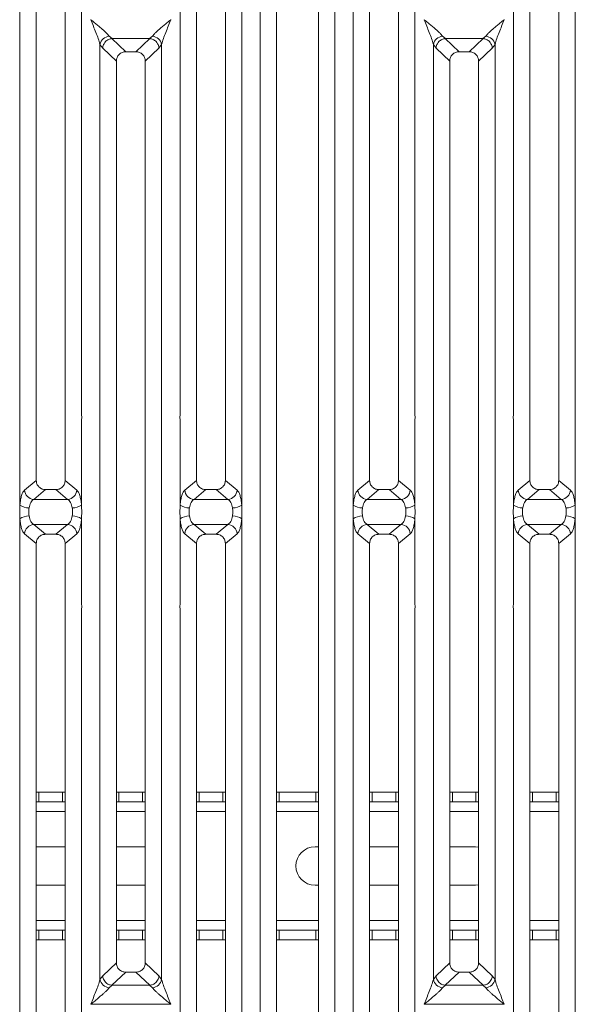
# Model space of a CAD drawing. Units: millimetres. Extents: x 5 to 415, y 5 to 292.
# Drawn here: x 160 to 176, y 101 to 129 of the extents above; entities that cross this region are included whole.
import ezdxf

# ---------------------------------------------------------------- set-up
doc = ezdxf.new("R2010")
doc.units = ezdxf.units.MM

msp = doc.modelspace()

# ---------------------------------------------------------------- linework, layer by layer
at = {"color": 7, "linetype": 'Continuous', "lineweight": 15}
for p, q in [((166.71499, 95.54984), (166.71499, 134.73559)), ((167.18011, 134.62226), (167.18011, 95.66316)), ((168.36193, 95.66316), (168.36193, 134.62226)), ((168.82706, 134.73559), (168.82706, 95.54984)), ((159.8968, 117.93014), (159.8968, 132.03339)), ((161.64524, 132.03339), (161.64524, 117.93014)), ((164.44226, 117.93014), (164.44226, 132.03339)), ((166.1907, 132.03339), (166.1907, 117.93014)), ((169.35135, 117.93014), (169.35135, 132.03339)), ((171.09979, 132.03339), (171.09979, 117.93014)), ((173.8968, 117.93014), (173.8968, 132.03339)), ((175.64524, 132.03339), (175.64524, 117.93014)), ((160.36193, 131.56487), (160.36193, 116.0374)), ((161.18011, 116.0374), (161.18011, 131.56487)), ((164.90739, 131.56487), (164.90739, 116.0374)), ((165.72557, 116.0374), (165.72557, 131.56487)), ((169.81648, 131.56487), (169.81648, 116.0374)), ((170.63466, 116.0374), (170.63466, 131.56487)), ((174.36193, 131.56487), (174.36193, 116.0374)), ((175.18011, 116.0374), (175.18011, 131.56487)), ((161.9082, 129.09841), (161.90739, 129.09726)), ((164.18011, 129.09726), (164.1793, 129.09841)), ((173.63466, 129.09726), (173.63384, 129.09841)), ((162.16953, 101.8884), (162.16953, 128.39702)), ((162.16953, 128.39702), (162.24619, 128.2941)), ((162.43168, 128.63043), (162.51216, 128.56017)), ((162.51216, 128.56017), (162.50551, 128.55993)), ((162.50551, 128.55993), (162.89784, 128.18795)), ((162.51216, 128.56017), (163.57534, 128.56017)), ((163.18965, 128.18795), (163.58199, 128.55993)), ((163.57534, 128.56017), (163.65582, 128.63043)), ((163.57534, 128.56017), (163.58199, 128.55993)), ((163.84131, 128.2941), (163.91797, 128.39702)), ((163.91797, 128.39702), (163.91797, 101.8884)), ((171.62408, 101.8884), (171.62408, 128.39702)), ((171.62408, 128.39702), (171.70074, 128.2941)), ((171.88622, 128.63043), (171.96671, 128.56017)), ((171.96671, 128.56017), (171.96006, 128.55993)), ((171.96006, 128.55993), (172.35239, 128.18795)), ((171.96671, 128.56017), (173.02988, 128.56017)), ((172.6442, 128.18795), (173.03653, 128.55993)), ((173.02988, 128.56017), (173.11037, 128.63043)), ((173.02988, 128.56017), (173.03653, 128.55993)), ((173.29585, 128.2941), (173.37251, 128.39702)), ((173.37251, 128.39702), (173.37251, 101.8884)), ((162.24619, 128.2941), (162.63466, 127.92578)), ((163.18965, 128.18795), (162.89784, 128.18795)), ((163.45284, 127.92578), (163.84131, 128.2941)), ((171.70074, 128.2941), (172.0892, 127.92578)), ((172.6442, 128.18795), (172.35239, 128.18795)), ((172.90739, 127.92578), (173.29585, 128.2941)), ((162.63466, 127.92578), (162.63466, 102.35964)), ((163.45284, 102.35964), (163.45284, 127.92578)), ((172.0892, 127.92578), (172.0892, 102.35964)), ((172.90739, 102.35964), (172.90739, 127.92578)), ((159.8968, 115.33999), (159.8968, 117.71892)), ((161.64524, 117.71892), (161.64524, 115.33999)), ((164.44226, 115.33999), (164.44226, 117.71892)), ((166.1907, 117.71892), (166.1907, 115.33999)), ((169.35135, 115.33999), (169.35135, 117.71892)), ((171.09979, 117.71892), (171.09979, 115.33999)), ((173.8968, 115.33999), (173.8968, 117.71892)), ((175.64524, 117.71892), (175.64524, 115.33999)), ((160.36193, 116.0374), (160.02832, 115.76192)), ((161.51372, 115.76192), (161.18011, 116.0374)), ((164.57378, 115.76192), (164.90739, 116.0374)), ((166.05917, 115.76192), (165.72557, 116.0374)), ((169.81648, 116.0374), (169.48287, 115.76192)), ((170.96827, 115.76192), (170.63466, 116.0374)), ((174.02832, 115.76192), (174.36193, 116.0374)), ((175.51372, 115.76192), (175.18011, 116.0374)), ((160.62762, 115.77495), (160.29047, 115.49655)), ((160.62762, 115.77495), (160.91443, 115.77495)), ((161.25158, 115.49655), (160.91443, 115.77495)), ((164.83592, 115.49655), (165.17307, 115.77495)), ((165.17307, 115.77495), (165.45988, 115.77495)), ((165.79703, 115.49655), (165.45988, 115.77495)), ((170.08216, 115.77495), (169.74501, 115.49655)), ((170.08216, 115.77495), (170.36897, 115.77495)), ((170.70612, 115.49655), (170.36897, 115.77495)), ((174.29047, 115.49655), (174.62762, 115.77495)), ((174.62762, 115.77495), (174.91443, 115.77495)), ((175.25158, 115.49655), (174.91443, 115.77495)), ((161.25158, 115.49655), (160.29047, 115.49655)), ((165.79703, 115.49655), (164.83592, 115.49655)), ((170.70612, 115.49655), (169.74501, 115.49655)), ((175.25158, 115.49655), (174.29047, 115.49655)), ((159.8968, 112.56651), (159.8968, 114.94544)), ((160.29047, 114.78888), (161.25158, 114.78888)), ((160.29047, 114.78888), (160.62762, 114.51048)), ((160.91443, 114.51048), (161.25158, 114.78888)), ((161.64524, 114.94544), (161.64524, 112.56651)), ((164.44226, 112.56651), (164.44226, 114.94544)), ((164.83592, 114.78888), (165.79703, 114.78888)), ((164.83592, 114.78888), (165.17307, 114.51048)), ((165.45988, 114.51048), (165.79703, 114.78888)), ((166.1907, 114.94544), (166.1907, 112.56651)), ((169.35135, 112.56651), (169.35135, 114.94544)), ((169.74501, 114.78888), (170.70612, 114.78888)), ((169.74501, 114.78888), (170.08216, 114.51048)), ((170.36897, 114.51048), (170.70612, 114.78888)), ((171.09979, 114.94544), (171.09979, 112.56651)), ((173.8968, 112.56651), (173.8968, 114.94544)), ((174.29047, 114.78888), (175.25158, 114.78888)), ((174.29047, 114.78888), (174.62762, 114.51048)), ((174.91443, 114.51048), (175.25158, 114.78888)), ((175.64524, 114.94544), (175.64524, 112.56651)), ((160.02832, 114.5235), (160.36193, 114.24802)), ((160.91443, 114.51048), (160.62762, 114.51048)), ((161.18011, 114.24802), (161.51372, 114.5235)), ((164.57378, 114.5235), (164.90739, 114.24802)), ((165.45988, 114.51048), (165.17307, 114.51048)), ((165.72557, 114.24802), (166.05917, 114.5235)), ((169.48287, 114.5235), (169.81648, 114.24802)), ((170.36897, 114.51048), (170.08216, 114.51048)), ((170.63466, 114.24802), (170.96827, 114.5235)), ((174.02832, 114.5235), (174.36193, 114.24802)), ((174.91443, 114.51048), (174.62762, 114.51048)), ((175.18011, 114.24802), (175.51372, 114.5235)), ((160.36193, 114.24802), (160.36193, 98.72055)), ((161.18011, 98.72055), (161.18011, 114.24802)), ((164.90739, 114.24802), (164.90739, 98.72055)), ((165.72557, 98.72055), (165.72557, 114.24802)), ((169.81648, 114.24802), (169.81648, 98.72055)), ((170.63466, 98.72055), (170.63466, 114.24802)), ((174.36193, 114.24802), (174.36193, 98.72055)), ((175.18011, 98.72055), (175.18011, 114.24802)), ((159.8968, 98.25204), (159.8968, 112.35528)), ((161.64524, 112.35528), (161.64524, 98.25204)), ((164.44226, 98.25204), (164.44226, 112.35528)), ((166.1907, 112.35528), (166.1907, 98.25204)), ((169.35135, 98.25204), (169.35135, 112.35528)), ((171.09979, 112.35528), (171.09979, 98.25204)), ((173.8968, 98.25204), (173.8968, 112.35528)), ((175.64524, 112.35528), (175.64524, 98.25204)), ((160.36193, 107.19769), (160.4356, 107.19769)), ((160.4356, 107.19769), (160.4356, 106.92496)), ((160.4356, 107.19769), (161.10583, 107.19769)), ((161.10583, 106.92496), (161.10583, 107.19769)), ((161.10583, 107.19769), (161.18011, 107.19769)), ((162.63466, 107.19769), (162.70832, 107.19769)), ((162.70832, 107.19769), (162.70832, 106.92496)), ((162.70832, 107.19769), (163.37856, 107.19769)), ((163.37856, 106.92496), (163.37856, 107.19769)), ((163.37856, 107.19769), (163.45284, 107.19769)), ((164.90739, 107.19769), (164.98105, 107.19769)), ((164.98105, 107.19769), (164.98105, 106.92496)), ((164.98105, 107.19769), (165.65129, 107.19769)), ((165.65129, 106.92496), (165.65129, 107.19769)), ((165.65129, 107.19769), (165.72557, 107.19769)), ((167.18011, 107.19769), (167.25378, 107.19769)), ((167.25378, 107.19769), (167.25378, 106.92496)), ((167.25378, 107.19769), (168.28765, 107.19769)), ((168.28765, 106.92496), (168.28765, 107.19769)), ((168.28765, 107.19769), (168.36193, 107.19769)), ((169.81648, 107.19769), (169.89014, 107.19769)), ((169.89014, 107.19769), (169.89014, 106.92496)), ((169.89014, 107.19769), (170.56038, 107.19769)), ((170.56038, 106.92496), (170.56038, 107.19769)), ((170.56038, 107.19769), (170.63466, 107.19769)), ((172.0892, 107.19769), (172.16287, 107.19769)), ((172.16287, 107.19769), (172.16287, 106.92496)), ((172.16287, 107.19769), (172.8331, 107.19769)), ((172.8331, 106.92496), (172.8331, 107.19769)), ((172.8331, 107.19769), (172.90739, 107.19769)), ((174.36193, 107.19769), (174.4356, 107.19769)), ((174.4356, 107.19769), (174.4356, 106.92496)), ((174.4356, 107.19769), (175.10583, 107.19769)), ((175.10583, 106.92496), (175.10583, 107.19769)), ((175.10583, 107.19769), (175.18011, 107.19769)), ((160.4356, 106.92496), (160.36193, 106.92496)), ((160.4356, 106.92496), (161.10583, 106.92496)), ((161.18011, 106.92496), (161.10583, 106.92496)), ((162.70832, 106.92496), (162.63466, 106.92496)), ((162.70832, 106.92496), (163.37856, 106.92496)), ((163.45284, 106.92496), (163.37856, 106.92496)), ((164.98105, 106.92496), (164.90739, 106.92496)), ((164.98105, 106.92496), (165.65129, 106.92496)), ((165.72557, 106.92496), (165.65129, 106.92496)), ((167.25378, 106.92496), (167.18011, 106.92496)), ((167.25378, 106.92496), (168.28765, 106.92496)), ((168.36193, 106.92496), (168.28765, 106.92496)), ((169.89014, 106.92496), (169.81648, 106.92496)), ((169.89014, 106.92496), (170.56038, 106.92496)), ((170.63466, 106.92496), (170.56038, 106.92496)), ((172.16287, 106.92496), (172.0892, 106.92496)), ((172.16287, 106.92496), (172.8331, 106.92496)), ((172.90739, 106.92496), (172.8331, 106.92496)), ((174.4356, 106.92496), (174.36193, 106.92496)), ((174.4356, 106.92496), (175.10583, 106.92496)), ((175.18011, 106.92496), (175.10583, 106.92496)), ((160.36193, 105.65224), (161.18011, 105.65224)), ((162.63466, 105.65224), (163.45284, 105.65224)), ((168.27071, 105.65224), (168.36193, 105.65224)), ((169.81648, 105.65224), (170.63466, 105.65224)), ((172.0892, 105.65224), (172.81617, 105.65224)), ((172.81617, 105.65224), (172.90739, 105.64456)), ((161.18011, 104.56133), (160.36193, 104.56133)), ((163.45284, 104.56133), (162.63466, 104.56133)), ((168.36193, 104.56133), (168.27071, 104.56133)), ((170.63466, 104.56133), (169.81648, 104.56133)), ((172.81617, 104.56133), (172.0892, 104.56133)), ((172.90739, 104.56901), (172.81617, 104.56133)), ((160.36193, 103.2886), (160.4356, 103.2886)), ((160.4356, 103.2886), (160.4356, 103.01587)), ((161.10583, 103.2886), (160.4356, 103.2886)), ((161.10583, 103.01587), (161.10583, 103.2886)), ((161.10583, 103.2886), (161.18011, 103.2886)), ((162.63466, 103.2886), (162.70832, 103.2886)), ((162.70832, 103.2886), (162.70832, 103.01587)), ((163.37856, 103.2886), (162.70832, 103.2886)), ((163.37856, 103.01587), (163.37856, 103.2886)), ((163.37856, 103.2886), (163.45284, 103.2886)), ((164.90739, 103.2886), (164.98105, 103.2886)), ((164.98105, 103.2886), (164.98105, 103.01587)), ((165.65129, 103.2886), (164.98105, 103.2886)), ((165.65129, 103.01587), (165.65129, 103.2886)), ((165.65129, 103.2886), (165.72557, 103.2886)), ((167.18011, 103.2886), (167.25378, 103.2886)), ((167.25378, 103.2886), (167.25378, 103.01587)), ((168.28765, 103.2886), (167.25378, 103.2886)), ((168.28765, 103.01587), (168.28765, 103.2886)), ((168.28765, 103.2886), (168.36193, 103.2886)), ((169.81648, 103.2886), (169.89014, 103.2886)), ((169.89014, 103.2886), (169.89014, 103.01587)), ((170.56038, 103.2886), (169.89014, 103.2886)), ((170.56038, 103.01587), (170.56038, 103.2886)), ((170.56038, 103.2886), (170.63466, 103.2886)), ((172.0892, 103.2886), (172.16287, 103.2886)), ((172.16287, 103.2886), (172.16287, 103.01587)), ((172.8331, 103.2886), (172.16287, 103.2886)), ((172.8331, 103.01587), (172.8331, 103.2886)), ((172.8331, 103.2886), (172.90739, 103.2886)), ((174.36193, 103.2886), (174.4356, 103.2886)), ((174.4356, 103.2886), (174.4356, 103.01587)), ((175.10583, 103.2886), (174.4356, 103.2886)), ((175.10583, 103.01587), (175.10583, 103.2886)), ((175.10583, 103.2886), (175.18011, 103.2886)), ((160.4356, 103.01587), (160.36193, 103.01587)), ((161.10583, 103.01587), (160.4356, 103.01587)), ((161.18011, 103.01587), (161.10583, 103.01587)), ((162.70832, 103.01587), (162.63466, 103.01587)), ((163.37856, 103.01587), (162.70832, 103.01587)), ((163.45284, 103.01587), (163.37856, 103.01587)), ((164.98105, 103.01587), (164.90739, 103.01587)), ((165.65129, 103.01587), (164.98105, 103.01587)), ((165.72557, 103.01587), (165.65129, 103.01587)), ((167.25378, 103.01587), (167.18011, 103.01587)), ((168.28765, 103.01587), (167.25378, 103.01587)), ((168.36193, 103.01587), (168.28765, 103.01587)), ((169.89014, 103.01587), (169.81648, 103.01587)), ((170.56038, 103.01587), (169.89014, 103.01587)), ((170.63466, 103.01587), (170.56038, 103.01587)), ((172.16287, 103.01587), (172.0892, 103.01587)), ((172.8331, 103.01587), (172.16287, 103.01587)), ((172.90739, 103.01587), (172.8331, 103.01587)), ((174.4356, 103.01587), (174.36193, 103.01587)), ((175.10583, 103.01587), (174.4356, 103.01587)), ((175.18011, 103.01587), (175.10583, 103.01587)), ((162.63466, 102.35964), (162.24619, 101.99132)), ((163.84131, 101.99132), (163.45284, 102.35964)), ((172.0892, 102.35964), (171.70074, 101.99132)), ((173.29585, 101.99132), (172.90739, 102.35964)), ((162.24619, 101.99132), (162.16953, 101.8884)), ((162.89784, 102.09747), (162.50551, 101.72549)), ((162.89784, 102.09747), (163.18965, 102.09747)), ((163.58198, 101.72549), (163.18965, 102.09747)), ((163.91797, 101.8884), (163.84131, 101.99132)), ((171.70074, 101.99132), (171.62408, 101.8884)), ((172.35239, 102.09747), (171.96006, 101.72549)), ((172.35239, 102.09747), (172.6442, 102.09747)), ((173.03653, 101.72549), (172.6442, 102.09747)), ((173.37251, 101.8884), (173.29585, 101.99132)), ((162.51216, 101.72526), (162.43168, 101.65499)), ((162.50551, 101.72549), (162.51216, 101.72526)), ((163.57534, 101.72526), (162.51216, 101.72526)), ((163.58198, 101.72549), (163.57534, 101.72526)), ((163.65582, 101.65499), (163.57534, 101.72526)), ((171.96671, 101.72526), (171.88622, 101.65499)), ((171.96006, 101.72549), (171.96671, 101.72526)), ((173.02988, 101.72526), (171.96671, 101.72526)), ((173.03653, 101.72549), (173.02988, 101.72526)), ((173.11037, 101.65499), (173.02988, 101.72526)), ((161.90739, 101.18817), (161.9082, 101.18701)), ((161.9082, 101.18701), (161.90739, 101.18586)), ((164.1793, 101.18701), (161.9082, 101.18701)), ((164.1793, 101.18701), (164.18011, 101.18817)), ((164.18011, 101.18586), (164.1793, 101.18701)), ((171.36193, 101.18817), (171.36275, 101.18701)), ((171.36275, 101.18701), (171.36193, 101.18586)), ((173.63384, 101.18701), (171.36275, 101.18701)), ((173.63384, 101.18701), (173.63466, 101.18817)), ((173.63466, 101.18586), (173.63384, 101.18701))]:
    msp.add_line(p, q, dxfattribs=at)
at = {"color": 8, "linetype": 'Continuous', "lineweight": 15}
for p, q in [((160.36193, 106.65224), (161.18011, 106.65224)), ((162.63466, 106.65224), (163.45284, 106.65224)), ((164.90739, 106.65224), (165.72557, 106.65224)), ((167.18011, 106.65224), (168.36193, 106.65224)), ((169.81648, 106.65224), (170.63466, 106.65224)), ((172.0892, 106.65224), (172.90739, 106.65224)), ((174.36193, 106.65224), (175.18011, 106.65224)), ((161.18011, 103.56133), (160.36193, 103.56133)), ((163.45284, 103.56133), (162.63466, 103.56133)), ((165.72557, 103.56133), (164.90739, 103.56133)), ((168.36193, 103.56133), (167.18011, 103.56133)), ((170.63466, 103.56133), (169.81648, 103.56133)), ((172.90739, 103.56133), (172.0892, 103.56133)), ((175.18011, 103.56133), (174.36193, 103.56133))]:
    msp.add_line(p, q, dxfattribs=at)
at = {"color": 7, "linetype": 'Continuous', "lineweight": 15}
for centre, radius, start, end in [((162.46243, 128.33198), 0.30004, 95.883988, 167.479092), ((163.62506, 128.33198), 0.30004, 12.52091, 84.11601), ((171.91698, 128.33198), 0.30004, 95.883988, 167.479092), ((173.07961, 128.33198), 0.30004, 12.52091, 84.11601), ((160.31289, 115.78086), 0.2852, 183.807532, 265.490386), ((161.22915, 115.78086), 0.2852, 274.509613, 356.192467), ((164.85835, 115.78086), 0.2852, 183.807532, 265.490386), ((165.77461, 115.78086), 0.2852, 274.509613, 356.192467), ((169.76744, 115.78086), 0.2852, 183.807532, 265.490386), ((170.6837, 115.78086), 0.2852, 274.509613, 356.192467), ((174.31289, 115.78086), 0.2852, 183.807532, 265.490386), ((175.22915, 115.78086), 0.2852, 274.509613, 356.192467), ((160.15719, 115.69866), 0.44323, 234.021754, 270.227406), ((161.38485, 115.69866), 0.44323, 269.772593, 305.978245), ((164.70264, 115.69866), 0.44323, 234.021754, 270.227406), ((165.93031, 115.69866), 0.44323, 269.772593, 305.978245), ((169.61173, 115.69866), 0.44323, 234.021754, 270.227406), ((170.8394, 115.69866), 0.44323, 269.772593, 305.978245), ((174.15719, 115.69866), 0.44323, 234.021754, 270.227406), ((175.38485, 115.69866), 0.44323, 269.772593, 305.978245), ((160.15719, 114.58676), 0.44323, 89.772593, 125.978245), ((161.38485, 114.58676), 0.44323, 54.021754, 90.227406), ((164.70264, 114.58676), 0.44323, 89.772593, 125.978245), ((165.93031, 114.58676), 0.44323, 54.021754, 90.227406), ((169.61173, 114.58676), 0.44323, 89.772593, 125.978245), ((170.8394, 114.58676), 0.44323, 54.021754, 90.227406), ((174.15719, 114.58676), 0.44323, 89.772593, 125.978245), ((175.38485, 114.58676), 0.44323, 54.021754, 90.227406), ((160.31289, 114.50456), 0.2852, 94.509613, 176.192467), ((161.22915, 114.50456), 0.2852, 3.807532, 85.490386), ((164.85835, 114.50456), 0.2852, 94.509613, 176.192467), ((165.77461, 114.50456), 0.2852, 3.807532, 85.490386), ((169.76744, 114.50456), 0.2852, 94.509613, 176.192467), ((170.6837, 114.50456), 0.2852, 3.807532, 85.490386), ((174.31289, 114.50456), 0.2852, 94.509613, 176.192467), ((175.22915, 114.50456), 0.2852, 3.807532, 85.490386), ((168.27071, 105.10678), 0.54545, 90, 270), ((162.46243, 101.95345), 0.30004, 192.520907, 264.116011), ((163.62506, 101.95345), 0.30004, 275.884003, 347.479093), ((171.91698, 101.95345), 0.30004, 192.520907, 264.116011), ((173.07961, 101.95345), 0.30004, 275.884003, 347.479093)]:
    msp.add_arc(centre, radius, start, end, dxfattribs=at)
for points, knots in [([(162.16953, 128.39702), (162.15391, 128.45023), (162.12263, 128.55678), (162.03079, 128.79408), (161.95674, 128.976), (161.90739, 129.09726)], [0, 0, 0, 0, 0.24953971, 0.49978455, 1, 1, 1, 1]), ([(161.90739, 129.09726), (161.94449, 129.06693), (162.01275, 129.01115), (162.11136, 128.9299), (162.19716, 128.85781), (162.27179, 128.79298), (162.33681, 128.7337), (162.39318, 128.67869), (162.41949, 128.64571), (162.43168, 128.63043)], [0, 0, 0, 0, 0.18549534, 0.34124903, 0.49993129, 0.63303563, 0.74970324, 0.88408315, 1, 1, 1, 1]), ([(163.65582, 128.63043), (163.66792, 128.64568), (163.68678, 128.66945), (163.72255, 128.70596), (163.76137, 128.74357), (163.8158, 128.79302), (163.89031, 128.85779), (163.97615, 128.9299), (164.07474, 129.01115), (164.14301, 129.06693), (164.18011, 129.09726)], [0, 0, 0, 0, 0.11589574, 0.18066341, 0.25040661, 0.36704701, 0.50014196, 0.65879203, 0.81452537, 1, 1, 1, 1]), ([(164.18011, 129.09726), (164.13076, 128.976), (164.05671, 128.79408), (163.96487, 128.55678), (163.93359, 128.45023), (163.91797, 128.39702)], [0, 0, 0, 0, 0.50021545, 0.75046029, 1, 1, 1, 1]), ([(171.62408, 128.39702), (171.60846, 128.45023), (171.57717, 128.55678), (171.48533, 128.79408), (171.41129, 128.976), (171.36193, 129.09726)], [0, 0, 0, 0, 0.24953971, 0.49978455, 1, 1, 1, 1]), ([(171.36193, 129.09726), (171.39904, 129.06693), (171.4673, 129.01115), (171.5659, 128.9299), (171.6517, 128.85781), (171.72634, 128.79298), (171.79136, 128.7337), (171.84773, 128.67869), (171.87404, 128.64571), (171.88622, 128.63043)], [0, 0, 0, 0, 0.18549534, 0.34124903, 0.49993129, 0.63303563, 0.74970324, 0.88408315, 1, 1, 1, 1]), ([(173.11037, 128.63043), (173.12247, 128.64568), (173.14133, 128.66945), (173.1771, 128.70596), (173.21591, 128.74357), (173.27034, 128.79302), (173.34485, 128.85779), (173.43069, 128.9299), (173.52929, 129.01115), (173.59755, 129.06693), (173.63466, 129.09726)], [0, 0, 0, 0, 0.11589574, 0.180663414, 0.25040661, 0.367047014, 0.500141965, 0.658792028, 0.814525371, 1, 1, 1, 1]), ([(173.63466, 129.09726), (173.5853, 128.976), (173.51126, 128.79408), (173.41942, 128.55678), (173.38813, 128.45023), (173.37251, 128.39702)], [0, 0, 0, 0, 0.50021545, 0.75046029, 1, 1, 1, 1]), ([(162.50551, 128.55993), (162.47434, 128.55434), (162.40889, 128.54258), (162.33185, 128.48636), (162.28396, 128.42271), (162.25529, 128.36047), (162.24944, 128.31779), (162.24619, 128.2941)], [0, 0, 0, 0, 0.23780742, 0.4993711, 0.67861728, 0.82163715, 1, 1, 1, 1]), ([(163.84131, 128.2941), (163.83806, 128.31779), (163.83221, 128.36047), (163.80354, 128.42271), (163.75565, 128.48636), (163.67861, 128.54258), (163.61315, 128.55434), (163.58199, 128.55993)], [0, 0, 0, 0, 0.17837147, 0.32139423, 0.50062892, 0.76219929, 1, 1, 1, 1]), ([(171.96006, 128.55993), (171.92889, 128.55434), (171.86344, 128.54258), (171.78639, 128.48636), (171.7385, 128.42271), (171.70984, 128.36047), (171.70398, 128.31779), (171.70074, 128.2941)], [0, 0, 0, 0, 0.23780742, 0.4993711, 0.67861728, 0.82163715, 1, 1, 1, 1]), ([(173.29585, 128.2941), (173.29261, 128.31779), (173.28675, 128.36047), (173.25809, 128.42271), (173.21019, 128.48636), (173.13315, 128.54258), (173.0677, 128.55434), (173.03653, 128.55993)], [0, 0, 0, 0, 0.17837147, 0.32139423, 0.50062892, 0.76219929, 1, 1, 1, 1]), ([(162.89784, 128.18795), (162.86417, 128.18456), (162.81262, 128.17937), (162.75086, 128.14706), (162.70932, 128.11363), (162.67575, 128.07225), (162.6433, 128.01074), (162.63807, 127.95934), (162.63466, 127.92578)], [0, 0, 0, 0, 0.24317697, 0.37226252, 0.50063387, 0.62878813, 0.75769764, 1, 1, 1, 1]), ([(163.45284, 127.92578), (163.44943, 127.95934), (163.4442, 128.01073), (163.41176, 128.07223), (163.3782, 128.11361), (163.33665, 128.14705), (163.27489, 128.17937), (163.22333, 128.18456), (163.18965, 128.18795)], [0, 0, 0, 0, 0.24230236, 0.37109655, 0.49936625, 0.62762198, 0.75682303, 1, 1, 1, 1]), ([(172.35239, 128.18795), (172.31872, 128.18456), (172.26717, 128.17937), (172.20541, 128.14706), (172.16387, 128.11363), (172.13029, 128.07225), (172.09784, 128.01074), (172.09262, 127.95934), (172.0892, 127.92578)], [0, 0, 0, 0, 0.24317697, 0.37226252, 0.50063387, 0.62878813, 0.75769764, 1, 1, 1, 1]), ([(172.90739, 127.92578), (172.90397, 127.95934), (172.89875, 128.01073), (172.86631, 128.07223), (172.83274, 128.11361), (172.7912, 128.14705), (172.72944, 128.17937), (172.67787, 128.18456), (172.6442, 128.18795)], [0, 0, 0, 0, 0.24230236, 0.37109655, 0.49936625, 0.62762198, 0.75682303, 1, 1, 1, 1]), ([(160.36193, 116.0374), (160.3654, 116.00387), (160.37071, 115.95243), (160.40351, 115.89093), (160.43745, 115.84948), (160.47944, 115.81596), (160.54175, 115.78357), (160.59371, 115.77835), (160.62762, 115.77495)], [0, 0, 0, 0, 0.24096195, 0.36959265, 0.49799106, 0.62659682, 0.75626705, 1, 1, 1, 1]), ([(160.91443, 115.77495), (160.94834, 115.77835), (161.00028, 115.78357), (161.06259, 115.81595), (161.10457, 115.84946), (161.13853, 115.89092), (161.17133, 115.95241), (161.17665, 116.00387), (161.18011, 116.0374)], [0, 0, 0, 0, 0.24373295, 0.37328817, 0.50200906, 0.6302929, 0.75903804, 1, 1, 1, 1]), ([(164.90739, 116.0374), (164.91085, 116.00387), (164.91617, 115.95243), (164.94896, 115.89093), (164.98291, 115.84948), (165.02489, 115.81596), (165.08721, 115.78357), (165.13916, 115.77835), (165.17307, 115.77495)], [0, 0, 0, 0, 0.24096195, 0.36959265, 0.49799106, 0.62659682, 0.75626705, 1, 1, 1, 1]), ([(165.45988, 115.77495), (165.49379, 115.77835), (165.54573, 115.78357), (165.60805, 115.81595), (165.65002, 115.84946), (165.68398, 115.89092), (165.71679, 115.95241), (165.7221, 116.00387), (165.72557, 116.0374)], [0, 0, 0, 0, 0.24373295, 0.37328817, 0.50200906, 0.6302929, 0.75903804, 1, 1, 1, 1]), ([(169.81648, 116.0374), (169.81994, 116.00387), (169.82526, 115.95243), (169.85805, 115.89093), (169.892, 115.84948), (169.93398, 115.81596), (169.9963, 115.78357), (170.04825, 115.77835), (170.08216, 115.77495)], [0, 0, 0, 0, 0.24096195, 0.36959265, 0.49799106, 0.62659682, 0.75626705, 1, 1, 1, 1]), ([(170.36897, 115.77495), (170.40288, 115.77835), (170.45482, 115.78357), (170.51714, 115.81595), (170.55911, 115.84946), (170.59307, 115.89092), (170.62588, 115.95241), (170.63119, 116.00387), (170.63466, 116.0374)], [0, 0, 0, 0, 0.24373295, 0.37328817, 0.50200906, 0.6302929, 0.75903804, 1, 1, 1, 1]), ([(174.36193, 116.0374), (174.3654, 116.00387), (174.37071, 115.95243), (174.40351, 115.89093), (174.43745, 115.84948), (174.47944, 115.81596), (174.54175, 115.78357), (174.59371, 115.77835), (174.62762, 115.77495)], [0, 0, 0, 0, 0.24096195, 0.36959265, 0.49799106, 0.62659682, 0.75626705, 1, 1, 1, 1]), ([(174.91443, 115.77495), (174.94834, 115.77835), (175.00028, 115.78357), (175.06259, 115.81595), (175.10457, 115.84946), (175.13853, 115.89092), (175.17133, 115.95241), (175.17665, 116.00387), (175.18011, 116.0374)], [0, 0, 0, 0, 0.243732949, 0.373288171, 0.502009056, 0.630292903, 0.759038044, 1, 1, 1, 1]), ([(160.02832, 115.76192), (160.01345, 115.74556), (159.98383, 115.71297), (159.94572, 115.61591), (159.91468, 115.49179), (159.90274, 115.39043), (159.8968, 115.33999)], [0, 0, 0, 0, 0.253351553, 0.504654758, 0.753472372, 1, 1, 1, 1]), ([(161.64524, 115.33999), (161.6393, 115.39043), (161.62736, 115.49179), (161.59632, 115.61591), (161.55822, 115.71297), (161.52859, 115.74556), (161.51372, 115.76192)], [0, 0, 0, 0, 0.24652763, 0.49534524, 0.74664845, 1, 1, 1, 1]), ([(164.57378, 115.76192), (164.55891, 115.74556), (164.52928, 115.71297), (164.49118, 115.61591), (164.46014, 115.49179), (164.4482, 115.39043), (164.44226, 115.33999)], [0, 0, 0, 0, 0.25335155, 0.50465476, 0.75347237, 1, 1, 1, 1]), ([(166.1907, 115.33999), (166.18475, 115.39043), (166.17282, 115.49179), (166.14178, 115.61591), (166.10367, 115.71297), (166.07405, 115.74556), (166.05917, 115.76192)], [0, 0, 0, 0, 0.24652763, 0.49534524, 0.74664845, 1, 1, 1, 1]), ([(169.48287, 115.76192), (169.468, 115.74556), (169.43837, 115.71297), (169.40027, 115.61591), (169.36923, 115.49179), (169.35729, 115.39043), (169.35135, 115.33999)], [0, 0, 0, 0, 0.253351553, 0.504654758, 0.753472372, 1, 1, 1, 1]), ([(171.09979, 115.33999), (171.09384, 115.39043), (171.08191, 115.49179), (171.05087, 115.61591), (171.01276, 115.71297), (170.98314, 115.74556), (170.96827, 115.76192)], [0, 0, 0, 0, 0.24652763, 0.49534524, 0.74664845, 1, 1, 1, 1]), ([(174.02832, 115.76192), (174.01345, 115.74556), (173.98383, 115.71297), (173.94572, 115.61591), (173.91468, 115.49179), (173.90274, 115.39043), (173.8968, 115.33999)], [0, 0, 0, 0, 0.25335155, 0.50465476, 0.75347237, 1, 1, 1, 1]), ([(175.64524, 115.33999), (175.6393, 115.39043), (175.62736, 115.49179), (175.59632, 115.61591), (175.55822, 115.71297), (175.52859, 115.74556), (175.51372, 115.76192)], [0, 0, 0, 0, 0.24652763, 0.49534524, 0.74664845, 1, 1, 1, 1]), ([(159.8968, 114.94544), (159.8943, 115.01118), (159.88928, 115.1427), (159.8943, 115.27422), (159.8968, 115.33999)], [0, 0, 0, 0, 0.49991323, 1, 1, 1, 1]), ([(160.29047, 115.49655), (160.27588, 115.48743), (160.24653, 115.4691), (160.20801, 115.41362), (160.17687, 115.3422), (160.16476, 115.28357), (160.15895, 115.25544)], [0, 0, 0, 0, 0.2551559, 0.51313239, 0.76645125, 1, 1, 1, 1]), ([(161.3831, 115.25544), (161.37729, 115.28357), (161.36518, 115.3422), (161.33403, 115.41362), (161.29551, 115.4691), (161.26617, 115.48743), (161.25158, 115.49655)], [0, 0, 0, 0, 0.23353999, 0.48686757, 0.74484408, 1, 1, 1, 1]), ([(161.64524, 115.33999), (161.64775, 115.27422), (161.65276, 115.1427), (161.64775, 115.01118), (161.64524, 114.94544)], [0, 0, 0, 0, 0.500086769, 1, 1, 1, 1]), ([(164.44226, 114.94544), (164.43975, 115.01121), (164.43474, 115.14272), (164.43975, 115.27424), (164.44226, 115.33999)], [0, 0, 0, 0, 0.50008677, 1, 1, 1, 1]), ([(164.83592, 115.49655), (164.82133, 115.48743), (164.79199, 115.4691), (164.75347, 115.41362), (164.72232, 115.3422), (164.71021, 115.28357), (164.7044, 115.25544)], [0, 0, 0, 0, 0.2551559, 0.51313239, 0.76645125, 1, 1, 1, 1]), ([(165.92855, 115.25544), (165.92274, 115.28357), (165.91063, 115.3422), (165.87948, 115.41362), (165.84097, 115.4691), (165.81162, 115.48743), (165.79703, 115.49655)], [0, 0, 0, 0, 0.23353999, 0.48686757, 0.74484408, 1, 1, 1, 1]), ([(166.1907, 115.33999), (166.1932, 115.27424), (166.19822, 115.14272), (166.1932, 115.01121), (166.1907, 114.94544)], [0, 0, 0, 0, 0.49991323, 1, 1, 1, 1]), ([(169.35135, 114.94544), (169.34884, 115.01118), (169.34383, 115.1427), (169.34884, 115.27422), (169.35135, 115.33999)], [0, 0, 0, 0, 0.49991323, 1, 1, 1, 1]), ([(169.74501, 115.49655), (169.73042, 115.48743), (169.70108, 115.4691), (169.66256, 115.41362), (169.63141, 115.3422), (169.6193, 115.28357), (169.61349, 115.25544)], [0, 0, 0, 0, 0.2551559, 0.51313239, 0.76645125, 1, 1, 1, 1]), ([(170.83764, 115.25544), (170.83183, 115.28357), (170.81972, 115.3422), (170.78858, 115.41362), (170.75006, 115.4691), (170.72071, 115.48743), (170.70612, 115.49655)], [0, 0, 0, 0, 0.23353999, 0.48686757, 0.74484408, 1, 1, 1, 1]), ([(171.09979, 115.33999), (171.10229, 115.27422), (171.10731, 115.1427), (171.10229, 115.01118), (171.09979, 114.94544)], [0, 0, 0, 0, 0.50008677, 1, 1, 1, 1]), ([(173.8968, 114.94544), (173.8943, 115.01121), (173.88928, 115.14272), (173.8943, 115.27424), (173.8968, 115.33999)], [0, 0, 0, 0, 0.50008677, 1, 1, 1, 1]), ([(174.29047, 115.49655), (174.27588, 115.48743), (174.24653, 115.4691), (174.20801, 115.41362), (174.17687, 115.3422), (174.16476, 115.28357), (174.15895, 115.25544)], [0, 0, 0, 0, 0.2551559, 0.51313239, 0.76645125, 1, 1, 1, 1]), ([(175.3831, 115.25544), (175.37729, 115.28357), (175.36518, 115.3422), (175.33403, 115.41362), (175.29551, 115.4691), (175.26617, 115.48743), (175.25158, 115.49655)], [0, 0, 0, 0, 0.233539988, 0.48686757, 0.744844082, 1, 1, 1, 1]), ([(175.64524, 115.33999), (175.64775, 115.27424), (175.65276, 115.14272), (175.64775, 115.01121), (175.64524, 114.94544)], [0, 0, 0, 0, 0.49991323, 1, 1, 1, 1]), ([(160.15895, 115.25544), (160.15393, 115.21783), (160.1439, 115.14267), (160.15394, 115.06752), (160.15895, 115.02998)], [0, 0, 0, 0, 0.50043695, 1, 1, 1, 1]), ([(160.15895, 115.02998), (160.16476, 115.00186), (160.17687, 114.94322), (160.20801, 114.8718), (160.24653, 114.81632), (160.27588, 114.79799), (160.29047, 114.78888)], [0, 0, 0, 0, 0.23353999, 0.48686757, 0.74484408, 1, 1, 1, 1]), ([(161.25158, 114.78888), (161.26617, 114.79799), (161.29551, 114.81632), (161.33403, 114.8718), (161.36518, 114.94322), (161.37729, 115.00186), (161.3831, 115.02998)], [0, 0, 0, 0, 0.2551559, 0.51313239, 0.76645125, 1, 1, 1, 1]), ([(161.3831, 115.02998), (161.38811, 115.06752), (161.39814, 115.14267), (161.38811, 115.21783), (161.3831, 115.25544)], [0, 0, 0, 0, 0.499563054, 1, 1, 1, 1]), ([(164.7044, 115.25544), (164.69939, 115.2179), (164.68936, 115.14275), (164.69938, 115.06759), (164.7044, 115.02998)], [0, 0, 0, 0, 0.49956305, 1, 1, 1, 1]), ([(164.7044, 115.02998), (164.71021, 115.00186), (164.72232, 114.94322), (164.75347, 114.8718), (164.79199, 114.81632), (164.82133, 114.79799), (164.83592, 114.78888)], [0, 0, 0, 0, 0.23353999, 0.48686757, 0.74484408, 1, 1, 1, 1]), ([(165.79703, 114.78888), (165.81162, 114.79799), (165.84097, 114.81632), (165.87948, 114.8718), (165.91063, 114.94322), (165.92274, 115.00186), (165.92855, 115.02998)], [0, 0, 0, 0, 0.2551559, 0.51313239, 0.76645125, 1, 1, 1, 1]), ([(165.92855, 115.02998), (165.93357, 115.06759), (165.9436, 115.14275), (165.93356, 115.2179), (165.92855, 115.25544)], [0, 0, 0, 0, 0.50043695, 1, 1, 1, 1]), ([(169.61349, 115.25544), (169.60848, 115.21783), (169.59845, 115.14267), (169.60848, 115.06752), (169.61349, 115.02998)], [0, 0, 0, 0, 0.50043695, 1, 1, 1, 1]), ([(169.61349, 115.02998), (169.6193, 115.00186), (169.63141, 114.94322), (169.66256, 114.8718), (169.70108, 114.81632), (169.73042, 114.79799), (169.74501, 114.78888)], [0, 0, 0, 0, 0.23353999, 0.48686757, 0.74484408, 1, 1, 1, 1]), ([(170.70612, 114.78888), (170.72071, 114.79799), (170.75006, 114.81632), (170.78858, 114.8718), (170.81972, 114.94322), (170.83183, 115.00186), (170.83764, 115.02998)], [0, 0, 0, 0, 0.2551559, 0.51313239, 0.76645125, 1, 1, 1, 1]), ([(170.83764, 115.02998), (170.84265, 115.06752), (170.85269, 115.14267), (170.84266, 115.21783), (170.83764, 115.25544)], [0, 0, 0, 0, 0.49956305, 1, 1, 1, 1]), ([(174.15895, 115.25544), (174.15394, 115.2179), (174.1439, 115.14275), (174.15393, 115.06759), (174.15895, 115.02998)], [0, 0, 0, 0, 0.49956305, 1, 1, 1, 1]), ([(174.15895, 115.02998), (174.16476, 115.00186), (174.17687, 114.94322), (174.20801, 114.8718), (174.24653, 114.81632), (174.27588, 114.79799), (174.29047, 114.78888)], [0, 0, 0, 0, 0.23353999, 0.48686757, 0.74484408, 1, 1, 1, 1]), ([(175.25158, 114.78888), (175.26617, 114.79799), (175.29551, 114.81632), (175.33403, 114.8718), (175.36518, 114.94322), (175.37729, 115.00186), (175.3831, 115.02998)], [0, 0, 0, 0, 0.2551559, 0.51313239, 0.76645125, 1, 1, 1, 1]), ([(175.3831, 115.02998), (175.38811, 115.06759), (175.39814, 115.14275), (175.38811, 115.2179), (175.3831, 115.25544)], [0, 0, 0, 0, 0.50043695, 1, 1, 1, 1]), ([(159.8968, 114.94544), (159.90274, 114.89499), (159.91468, 114.79364), (159.94572, 114.66951), (159.98383, 114.57245), (160.01345, 114.53986), (160.02832, 114.5235)], [0, 0, 0, 0, 0.246527628, 0.495345242, 0.746648447, 1, 1, 1, 1]), ([(161.51372, 114.5235), (161.52859, 114.53986), (161.55822, 114.57245), (161.59632, 114.66951), (161.62736, 114.79364), (161.6393, 114.89499), (161.64524, 114.94544)], [0, 0, 0, 0, 0.253351553, 0.504654758, 0.753472372, 1, 1, 1, 1]), ([(164.44226, 114.94544), (164.4482, 114.89499), (164.46014, 114.79364), (164.49118, 114.66951), (164.52928, 114.57245), (164.55891, 114.53986), (164.57378, 114.5235)], [0, 0, 0, 0, 0.24652763, 0.49534524, 0.74664845, 1, 1, 1, 1]), ([(166.05917, 114.5235), (166.07405, 114.53986), (166.10367, 114.57245), (166.14178, 114.66951), (166.17282, 114.79364), (166.18475, 114.89499), (166.1907, 114.94544)], [0, 0, 0, 0, 0.25335155, 0.50465476, 0.75347237, 1, 1, 1, 1]), ([(169.35135, 114.94544), (169.35729, 114.89499), (169.36923, 114.79364), (169.40027, 114.66951), (169.43837, 114.57245), (169.468, 114.53986), (169.48287, 114.5235)], [0, 0, 0, 0, 0.246527628, 0.495345242, 0.746648447, 1, 1, 1, 1]), ([(170.96827, 114.5235), (170.98314, 114.53986), (171.01276, 114.57245), (171.05087, 114.66951), (171.08191, 114.79364), (171.09384, 114.89499), (171.09979, 114.94544)], [0, 0, 0, 0, 0.25335155, 0.50465476, 0.75347237, 1, 1, 1, 1]), ([(173.8968, 114.94544), (173.90274, 114.89499), (173.91468, 114.79364), (173.94572, 114.66951), (173.98383, 114.57245), (174.01345, 114.53986), (174.02832, 114.5235)], [0, 0, 0, 0, 0.24652763, 0.49534524, 0.74664845, 1, 1, 1, 1]), ([(175.51372, 114.5235), (175.52859, 114.53986), (175.55822, 114.57245), (175.59632, 114.66951), (175.62736, 114.79364), (175.6393, 114.89499), (175.64524, 114.94544)], [0, 0, 0, 0, 0.253351553, 0.504654758, 0.753472372, 1, 1, 1, 1]), ([(160.62762, 114.51048), (160.59371, 114.50707), (160.54177, 114.50185), (160.47945, 114.46948), (160.43748, 114.43597), (160.40352, 114.39451), (160.37071, 114.33301), (160.3654, 114.28156), (160.36193, 114.24802)], [0, 0, 0, 0, 0.24373295, 0.37328817, 0.50200906, 0.6302929, 0.75903804, 1, 1, 1, 1]), ([(161.18011, 114.24802), (161.17665, 114.28156), (161.17133, 114.33299), (161.13854, 114.39449), (161.10459, 114.43595), (161.06261, 114.46947), (161.00029, 114.50185), (160.94834, 114.50707), (160.91443, 114.51048)], [0, 0, 0, 0, 0.240961954, 0.369592652, 0.49799106, 0.626596818, 0.756267053, 1, 1, 1, 1]), ([(165.17307, 114.51048), (165.13916, 114.50707), (165.08722, 114.50185), (165.0249, 114.46948), (164.98293, 114.43597), (164.94897, 114.39451), (164.91617, 114.33301), (164.91085, 114.28156), (164.90739, 114.24802)], [0, 0, 0, 0, 0.24373295, 0.37328817, 0.50200906, 0.6302929, 0.75903804, 1, 1, 1, 1]), ([(165.72557, 114.24802), (165.7221, 114.28156), (165.71679, 114.33299), (165.68399, 114.39449), (165.65005, 114.43595), (165.60806, 114.46947), (165.54575, 114.50185), (165.49379, 114.50707), (165.45988, 114.51048)], [0, 0, 0, 0, 0.24096195, 0.36959265, 0.49799106, 0.62659682, 0.75626705, 1, 1, 1, 1]), ([(170.08216, 114.51048), (170.04825, 114.50707), (169.99631, 114.50185), (169.934, 114.46948), (169.89202, 114.43597), (169.85806, 114.39451), (169.82526, 114.33301), (169.81994, 114.28156), (169.81648, 114.24802)], [0, 0, 0, 0, 0.24373295, 0.37328817, 0.50200906, 0.6302929, 0.75903804, 1, 1, 1, 1]), ([(170.63466, 114.24802), (170.63119, 114.28156), (170.62588, 114.33299), (170.59308, 114.39449), (170.55914, 114.43595), (170.51715, 114.46947), (170.45484, 114.50185), (170.40288, 114.50707), (170.36897, 114.51048)], [0, 0, 0, 0, 0.240961954, 0.369592652, 0.49799106, 0.626596818, 0.756267053, 1, 1, 1, 1]), ([(174.62762, 114.51048), (174.59371, 114.50707), (174.54177, 114.50185), (174.47945, 114.46948), (174.43748, 114.43597), (174.40352, 114.39451), (174.37071, 114.33301), (174.3654, 114.28156), (174.36193, 114.24802)], [0, 0, 0, 0, 0.24373295, 0.37328817, 0.50200906, 0.6302929, 0.75903804, 1, 1, 1, 1]), ([(175.18011, 114.24802), (175.17665, 114.28156), (175.17133, 114.33299), (175.13854, 114.39449), (175.10459, 114.43595), (175.06261, 114.46947), (175.00029, 114.50185), (174.94834, 114.50707), (174.91443, 114.51048)], [0, 0, 0, 0, 0.24096195, 0.36959265, 0.49799106, 0.62659682, 0.75626705, 1, 1, 1, 1]), ([(162.63466, 102.35964), (162.63807, 102.32609), (162.64329, 102.27469), (162.67574, 102.21319), (162.7093, 102.17182), (162.75085, 102.13838), (162.81261, 102.10606), (162.86417, 102.10086), (162.89784, 102.09747)], [0, 0, 0, 0, 0.24230236, 0.37109655, 0.49936625, 0.62762198, 0.75682303, 1, 1, 1, 1]), ([(163.18965, 102.09747), (163.22333, 102.10086), (163.27488, 102.10606), (163.33664, 102.13837), (163.37817, 102.1718), (163.41175, 102.21318), (163.4442, 102.27468), (163.44943, 102.32609), (163.45284, 102.35964)], [0, 0, 0, 0, 0.24317697, 0.37226252, 0.50063387, 0.62878813, 0.75769764, 1, 1, 1, 1]), ([(172.0892, 102.35964), (172.09262, 102.32609), (172.09784, 102.27469), (172.13028, 102.21319), (172.16385, 102.17182), (172.20539, 102.13838), (172.26715, 102.10606), (172.31872, 102.10086), (172.35239, 102.09747)], [0, 0, 0, 0, 0.24230236, 0.37109655, 0.49936625, 0.62762198, 0.75682303, 1, 1, 1, 1]), ([(172.6442, 102.09747), (172.67787, 102.10086), (172.72942, 102.10606), (172.79118, 102.13837), (172.83272, 102.1718), (172.8663, 102.21318), (172.89875, 102.27468), (172.90397, 102.32609), (172.90739, 102.35964)], [0, 0, 0, 0, 0.24317697, 0.37226252, 0.50063387, 0.62878813, 0.75769764, 1, 1, 1, 1]), ([(161.90739, 101.18817), (161.95674, 101.30942), (162.03079, 101.49135), (162.12263, 101.72864), (162.15391, 101.8352), (162.16953, 101.8884)], [0, 0, 0, 0, 0.50021545, 0.75046029, 1, 1, 1, 1]), ([(162.24619, 101.99132), (162.24944, 101.96763), (162.25529, 101.92495), (162.28396, 101.86271), (162.33185, 101.79906), (162.40889, 101.74284), (162.47434, 101.73109), (162.50551, 101.72549)], [0, 0, 0, 0, 0.17837147, 0.32139423, 0.50062892, 0.76219929, 1, 1, 1, 1]), ([(163.58198, 101.72549), (163.61315, 101.73109), (163.67861, 101.74284), (163.75565, 101.79906), (163.80354, 101.86271), (163.83221, 101.92496), (163.83806, 101.96764), (163.84131, 101.99132)], [0, 0, 0, 0, 0.23780742, 0.4993711, 0.67861729, 0.82163715, 1, 1, 1, 1]), ([(163.91797, 101.8884), (163.93359, 101.8352), (163.96487, 101.72864), (164.05671, 101.49135), (164.13076, 101.30942), (164.18011, 101.18817)], [0, 0, 0, 0, 0.24953971, 0.49978455, 1, 1, 1, 1]), ([(171.36193, 101.18817), (171.41129, 101.30942), (171.48533, 101.49135), (171.57717, 101.72864), (171.60846, 101.8352), (171.62408, 101.8884)], [0, 0, 0, 0, 0.50021545, 0.75046029, 1, 1, 1, 1]), ([(171.70074, 101.99132), (171.70398, 101.96763), (171.70984, 101.92495), (171.7385, 101.86271), (171.7864, 101.79906), (171.86344, 101.74284), (171.92889, 101.73109), (171.96006, 101.72549)], [0, 0, 0, 0, 0.17837147, 0.32139423, 0.50062892, 0.76219929, 1, 1, 1, 1]), ([(173.03653, 101.72549), (173.0677, 101.73109), (173.13315, 101.74284), (173.2102, 101.79906), (173.25809, 101.86271), (173.28675, 101.92496), (173.29261, 101.96764), (173.29585, 101.99132)], [0, 0, 0, 0, 0.23780742, 0.4993711, 0.67861729, 0.82163715, 1, 1, 1, 1]), ([(173.37251, 101.8884), (173.38813, 101.8352), (173.41942, 101.72864), (173.51126, 101.49135), (173.5853, 101.30942), (173.63466, 101.18817)], [0, 0, 0, 0, 0.24953971, 0.49978455, 1, 1, 1, 1]), ([(162.43168, 101.65499), (162.41958, 101.63974), (162.40072, 101.61598), (162.36495, 101.57947), (162.32613, 101.54186), (162.2717, 101.49241), (162.19719, 101.42763), (162.11135, 101.35552), (162.01276, 101.27427), (161.94449, 101.21849), (161.90739, 101.18817)], [0, 0, 0, 0, 0.11589574, 0.18066341, 0.25040661, 0.36704701, 0.50014196, 0.65879203, 0.81452537, 1, 1, 1, 1]), ([(164.18011, 101.18817), (164.14301, 101.21849), (164.07475, 101.27427), (163.97614, 101.35553), (163.89034, 101.42761), (163.8157, 101.49245), (163.75069, 101.55172), (163.69431, 101.60673), (163.66801, 101.63971), (163.65582, 101.65499)], [0, 0, 0, 0, 0.18549534, 0.34124903, 0.49993129, 0.63303563, 0.74970324, 0.88408315, 1, 1, 1, 1]), ([(171.88622, 101.65499), (171.87412, 101.63974), (171.85526, 101.61598), (171.81949, 101.57947), (171.78068, 101.54186), (171.72625, 101.49241), (171.65174, 101.42763), (171.5659, 101.35552), (171.4673, 101.27427), (171.39904, 101.21849), (171.36193, 101.18817)], [0, 0, 0, 0, 0.11589574, 0.18066341, 0.25040661, 0.36704701, 0.50014196, 0.65879203, 0.81452537, 1, 1, 1, 1]), ([(173.63466, 101.18817), (173.59755, 101.21849), (173.52929, 101.27427), (173.43069, 101.35553), (173.34489, 101.42761), (173.27025, 101.49245), (173.20523, 101.55172), (173.14886, 101.60673), (173.12255, 101.63971), (173.11037, 101.65499)], [0, 0, 0, 0, 0.18549534, 0.34124903, 0.49993129, 0.63303563, 0.74970324, 0.88408315, 1, 1, 1, 1])]:
    msp.add_open_spline(points, degree=3, knots=knots, dxfattribs=at)
for points in [[(159.8968, 117.71892), (159.8943, 117.75412), (159.88928, 117.82453), (159.8943, 117.89494), (159.8968, 117.93014)], [(161.64524, 117.93014), (161.64775, 117.89494), (161.65276, 117.82453), (161.64775, 117.75412), (161.64524, 117.71892)], [(164.44226, 117.71892), (164.43975, 117.75412), (164.43474, 117.82453), (164.43975, 117.89494), (164.44226, 117.93014)], [(166.1907, 117.93014), (166.1932, 117.89494), (166.19822, 117.82453), (166.1932, 117.75412), (166.1907, 117.71892)], [(169.35135, 117.71892), (169.34884, 117.75412), (169.34383, 117.82453), (169.34884, 117.89494), (169.35135, 117.93014)], [(171.09979, 117.93014), (171.10229, 117.89494), (171.10731, 117.82453), (171.10229, 117.75412), (171.09979, 117.71892)], [(173.8968, 117.71892), (173.8943, 117.75412), (173.88928, 117.82453), (173.8943, 117.89494), (173.8968, 117.93014)], [(175.64524, 117.93014), (175.64775, 117.89494), (175.65276, 117.82453), (175.64775, 117.75412), (175.64524, 117.71892)], [(159.8968, 112.35528), (159.8943, 112.39048), (159.88928, 112.46089), (159.8943, 112.5313), (159.8968, 112.56651)], [(161.64524, 112.56651), (161.64775, 112.5313), (161.65276, 112.46089), (161.64775, 112.39048), (161.64524, 112.35528)], [(164.44226, 112.35528), (164.43975, 112.39048), (164.43474, 112.46089), (164.43975, 112.5313), (164.44226, 112.56651)], [(166.1907, 112.56651), (166.1932, 112.5313), (166.19822, 112.46089), (166.1932, 112.39048), (166.1907, 112.35528)], [(169.35135, 112.35528), (169.34884, 112.39048), (169.34383, 112.46089), (169.34884, 112.5313), (169.35135, 112.56651)], [(171.09979, 112.56651), (171.10229, 112.5313), (171.10731, 112.46089), (171.10229, 112.39048), (171.09979, 112.35528)], [(173.8968, 112.35528), (173.8943, 112.39048), (173.88928, 112.46089), (173.8943, 112.5313), (173.8968, 112.56651)], [(175.64524, 112.56651), (175.64775, 112.5313), (175.65276, 112.46089), (175.64775, 112.39048), (175.64524, 112.35528)]]:
    msp.add_open_spline(points, degree=3, dxfattribs=at)

doc.saveas('drawing.dxf')
